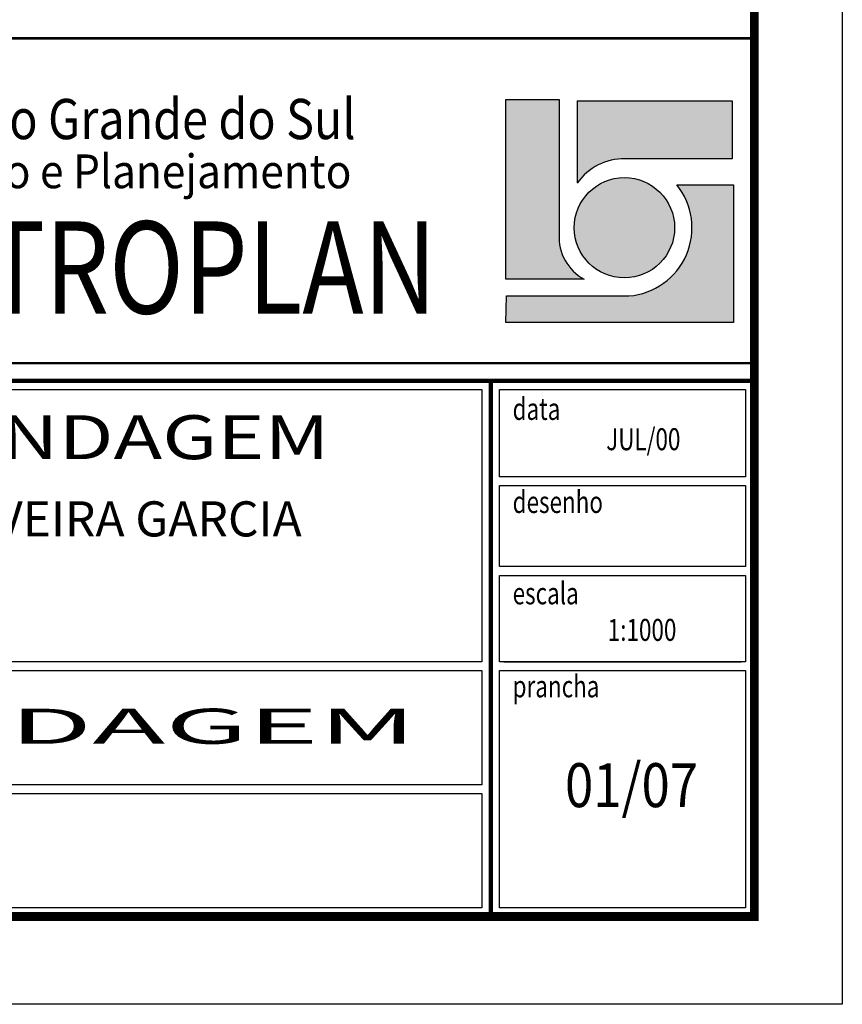
# Model space of a CAD drawing. Extents: x 186955 to 187892, y 1675362 to 1675956.
# Drawn here: x 187703 to 187796, y 1675362 to 1675475 of the extents above; entities that cross this region are included whole.
import ezdxf
from ezdxf.enums import TextEntityAlignment as Align

# ---------------------------------------------------------------- set-up
doc = ezdxf.new("R2010")
doc.units = 0
doc.header["$MEASUREMENT"] = 0
doc.layers.add('FORMATO_SELO-SERTORIO', color=7, linetype='CONTINUOUS')
doc.layers.add('TEC-FORMATO', color=1, linetype='CONTINUOUS')
doc.styles.add('BOLD', font='FUTURAB.TTF')
doc.styles.add('ROMANS', font='romans')
doc.styles.add('SANSSERIF', font='sanss___.ttf')

msp = doc.modelspace()

# ---------------------------------------------------------------- hatches: boundary and pattern name
at = {"layer": 'FORMATO_SELO-SERTORIO'}
for color, points in [(140, [(187764, 1675465.49), (187757.95, 1675465.49), (187757.95, 1675445.01), (187766.83, 1675445.01, -0.289211), (187764, 1675450.11)]), (140, [(187783.68, 1675458.73), (187783.68, 1675465.34), (187766.07, 1675465.34), (187766.07, 1675455.97, -0.249759), (187771.52, 1675458.73)]), (20, [(187765.72, 1675450.87, 1), (187777.14, 1675450.87, 1)]), (140, [(187771.95, 1675443.11), (187758, 1675443.11), (187757.92, 1675440.09), (187783.83, 1675440.07), (187783.83, 1675455.76), (187777.39, 1675455.76, -0.603398)])]:
    msp.add_hatch(color=color, dxfattribs=at).paths.add_polyline_path(points)

# ---------------------------------------------------------------- linework, layer by layer
for points, const_width in [([(187613.22, 1675435.45), (187786.22, 1675435.45), (187786.22, 1675472.45), (187613.22, 1675472.45)], 0.3), ([(187613.22, 1675372.45), (187613.22, 1675433.45), (187786.22, 1675433.45), (187786.22, 1675372.45)], 0.5)]:
    msp.add_lwpolyline(points, close=True, dxfattribs=dict(at, const_width=const_width))
at = {"layer": 'FORMATO_SELO-SERTORIO', "color": 140}
for points in [[(187766.83, 1675445.01), (187757.95, 1675445.01), (187757.95, 1675465.49), (187764, 1675465.49), (187764, 1675450.11)], [(187766.07, 1675465.34), (187766.07, 1675455.97)], [(187766.07, 1675465.34), (187783.68, 1675465.34), (187783.68, 1675458.73), (187771.52, 1675458.73)], [(187777.39, 1675455.76), (187783.83, 1675455.76), (187783.83, 1675440.07), (187757.92, 1675440.09), (187758, 1675443.11), (187771.95, 1675443.11)]]:
    msp.add_lwpolyline(points, dxfattribs=at)
at = {"layer": 'FORMATO_SELO-SERTORIO', "const_width": 0.5}
msp.add_lwpolyline([(187756.22, 1675433.45), (187756.22, 1675372.45)], dxfattribs=at)
at = {"layer": 'FORMATO_SELO-SERTORIO'}
for points in [[(187614.22, 1675401.45), (187614.22, 1675432.45), (187755.22, 1675432.45), (187755.22, 1675401.45), (187614.22, 1675401.45)], [(187757.72, 1675401.45), (187784.72, 1675401.45)], [(187614.22, 1675386.45), (187614.22, 1675400.45), (187755.22, 1675400.45), (187755.22, 1675387.45), (187661.47, 1675387.45)], [(187661.47, 1675386.45), (187755.22, 1675386.45), (187755.22, 1675373.45), (187614.22, 1675373.45), (187614.22, 1675386.45)]]:
    msp.add_lwpolyline(points, dxfattribs=at)
for points in [[(187757.22, 1675422.51), (187757.22, 1675432.45), (187785.22, 1675432.45), (187785.22, 1675422.51)], [(187757.22, 1675412.28), (187757.22, 1675421.51), (187785.22, 1675421.51), (187785.22, 1675412.28)], [(187757.22, 1675401.45), (187757.22, 1675411.28), (187785.22, 1675411.28), (187785.22, 1675401.45)], [(187757.22, 1675373.45), (187757.22, 1675400.45), (187785.22, 1675400.45), (187785.22, 1675373.45)]]:
    msp.add_lwpolyline(points, close=True, dxfattribs=at)
at = {"layer": 'FORMATO_SELO-SERTORIO', "color": 20}
msp.add_circle((187771.43, 1675450.87), 5.71, dxfattribs=at)
at = {"layer": 'FORMATO_SELO-SERTORIO', "color": 140}
for centre, radius, start, end in [((187771.39, 1675452.23), 6.5, 88.8667, 144.9597), ((187771.34, 1675450.87), 7.78, 274.4967, 38.9235), ((187769.45, 1675449.81), 5.46, 176.8637, 241.3855)]:
    msp.add_arc(centre, radius, start, end, dxfattribs=at)
at = {"layer": 'TEC-FORMATO'}
for p, q in [((187796.22, 1675956.45), (187796.22, 1675362.45)), ((187796.22, 1675362.45), (186955.22, 1675362.45))]:
    msp.add_line(p, q, dxfattribs=at)
at = {"layer": 'TEC-FORMATO', "color": 7, "const_width": 1}
msp.add_lwpolyline([(187786.22, 1675946.45), (187786.22, 1675372.45), (186980.22, 1675372.45), (186980.22, 1675946.45), (187786.22, 1675946.45), (187786.22, 1675886.12)], dxfattribs=at)

# ---------------------------------------------------------------- texts
at = {"layer": 'FORMATO_SELO-SERTORIO', "style": 'BOLD', "oblique": 15}
for s, height, width, p in [('Governo do Estado do Rio Grande do Sul', 4.5817, 0.85, (187640.58, 1675460.96)), ('Secretaria da Coordenação e Planejamento', 3.85, 0.92, (187642.66, 1675455.37))]:
    msp.add_text(s, height=height, dxfattribs=dict(at, width=width)).set_placement(p)
at = {"layer": 'FORMATO_SELO-SERTORIO'}
for s, height, style, width, p in [('METROPLAN', 10.5, 'SANSSERIF', 0.8, (187682.61, 1675441.1)), ('data', 2.5, 'ROMANS', 0.75, (187758.71, 1675428.99)), ('desenho', 2.5, 'ROMANS', 0.75, (187758.71, 1675418.39)), ('escala', 2.5, 'ROMANS', 0.75, (187758.71, 1675407.99)), ('prancha', 2.5, 'ROMANS', 0.75, (187758.71, 1675397.4))]:
    msp.add_text(s, height=height, dxfattribs=dict(at, style=style, width=width)).set_placement(p)
at = {"layer": 'FORMATO_SELO-SERTORIO', "style": 'SANSSERIF'}
for s, height, width, p, p2 in [('PROJETO DE SONDAGEM', 5, 1.244758, (187631.76, 1675424.52), (187737.88, 1675424.52)), ('SONDAGEM', 4, 2.353727, (187673.32, 1675392.11), (187747.74, 1675392.11))]:
    msp.add_text(s, height=height, rotation=0, dxfattribs=dict(at, width=width)).set_placement(p, p2, align=Align.FIT)
at = {"layer": 'FORMATO_SELO-SERTORIO'}
for s, height, style, width, p in [('JUL/00', 2.5, 'ROMANS', 0.75, (187773.58, 1675425.54)), ('1:1000', 2.5, 'ROMANS', 0.75, (187773.44, 1675403.83)), ('01/07', 5, 'SANSSERIF', 0.85, (187772.24, 1675384.9))]:
    msp.add_text(s, height=height, dxfattribs=dict(at, style=style, width=width)).set_placement(p, align=Align.CENTER)
at = {"layer": 'FORMATO_SELO-SERTORIO', "style": 'SANSSERIF'}
msp.add_text('BALTAZAR DE OLIVEIRA GARCIA', height=4, dxfattribs=at).set_placement((187655.27, 1675415.72))

doc.saveas('drawing.dxf')
